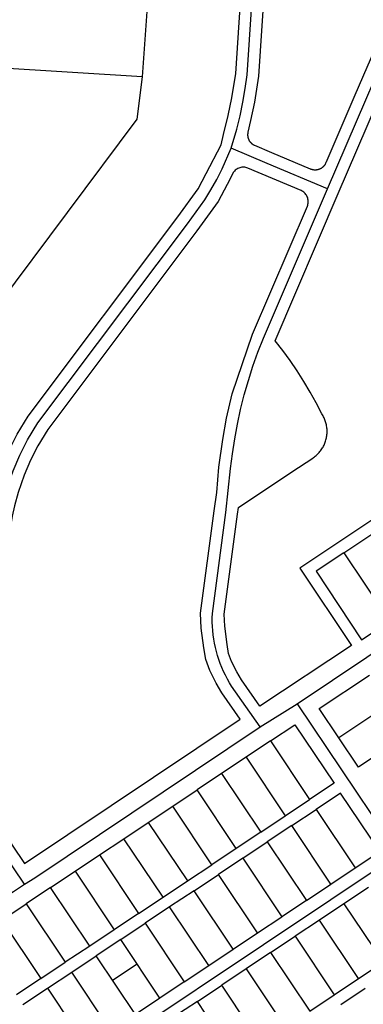
# Model space of a CAD drawing. Units: inches. Extents: x 48206 to 63991, y 9654 to 18333.
# Drawn here: x 52305 to 52891, y 15614 to 17290 of the extents above; entities that cross this region are included whole.
import ezdxf

# ---------------------------------------------------------------- set-up
doc = ezdxf.new("R2010")
doc.units = ezdxf.units.IN
doc.header["$LTSCALE"] = 0.5
doc.header["$MEASUREMENT"] = 0
doc.layers.add('basemap_centerlines', color=4, linetype='Continuous')
doc.layers.add('basemap_parcels', color=1, linetype='Continuous')
doc.layers.add('basemap_co_parcels', color=1, linetype='Continuous', lineweight=30)

# ---------------------------------------------------------------- blocks, each defined once
blk = doc.blocks.new('base')
at = {"layer": 'basemap_centerlines', "lineweight": -3}
for p, q in [((1454698.5, 16497979.3), (1454761.7, 16498018.5)), ((1454761.7, 16498018.5), (1454933.7, 16497762.2))]:
    blk.add_line(p, q, dxfattribs=at)
for points in [[(1454649.4, 16498964.6), (1454658.8, 16498997.3), (1454664.4, 16499020.1), (1454669.2, 16499043.1), (1454673.4, 16499066.2), (1454676.8, 16499089.4), (1454709, 16499577.8)], [(1454813.3, 16498895.3), (1454878.5, 16499046.9), (1455006.6, 16499343.7), (1455027, 16499394.7), (1455038.3, 16499425.2), (1455047.2, 16499456.4), (1455053.4, 16499493.8), (1455057.1, 16499521.7), (1455068, 16499638.5)], [(1454297, 16497711.5), (1454259.5, 16497767.2), (1454242.6, 16497795), (1454233.7, 16497816), (1454229.1, 16497831.4), (1454226, 16497846.4), (1454224.7, 16497868.3), (1454224.9, 16497890.7), (1454250.6, 16498293), (1454252.5, 16498316.4), (1454256.5, 16498342), (1454260.6, 16498360.6), (1454267.2, 16498384.5), (1454277.9, 16498415.4), (1454289.1, 16498442), (1454302.4, 16498468), (1454320.2, 16498496.9), (1454574.7, 16498835.7), (1454604.4, 16498876.7), (1454614.9, 16498893.9), (1454624.9, 16498911.4), (1454634.1, 16498929.4), (1454649.4, 16498964.6)], [(1454813.3, 16498895.3), (1454710.7, 16498938.5), (1454649.4, 16498964.6)], [(1454698.5, 16497979.3), (1454650.1, 16498048.5), (1454646.3, 16498054.6), (1454642.8, 16498060.9), (1454639.4, 16498067.3), (1454636.3, 16498073.8), (1454633.4, 16498080.4), (1454630.8, 16498087.2), (1454628.3, 16498094), (1454626.1, 16498100.8), (1454624.1, 16498107.8), (1454622.4, 16498114.8), (1454620.9, 16498121.9), (1454619.7, 16498129), (1454618.7, 16498136.1), (1454617.9, 16498143.3), (1454617.4, 16498150.5), (1454617.1, 16498157.7), (1454617.1, 16498165), (1454617.3, 16498172.2), (1454640.4, 16498344.5), (1454648.4, 16498419.3), (1454651.4, 16498444.6), (1454655.3, 16498469.8), (1454659.9, 16498494.9), (1454665.4, 16498519.8), (1454671.6, 16498544.6), (1454678.6, 16498569.1), (1454686.4, 16498593.4), (1454695, 16498617.4), (1454704.4, 16498641.1), (1454704.4, 16498641.1), (1454813.3, 16498895.3)], [(1454761.7, 16498018.5), (1454940.5, 16498138.6), (1455007.2, 16498182.3)], [(1454297, 16497711.5), (1454314.7, 16497722.4), (1454698.5, 16497979.3)], [(1454223.9, 16497286.9), (1454246.6, 16497303.6), (1454933.7, 16497762.2)], [(1454049.1, 16497546.9), (1454068.9, 16497560.3), (1454278.5, 16497698.9), (1454297, 16497711.5)]]:
    blk.add_lwpolyline(points, dxfattribs=at)
at = {"layer": 'basemap_co_parcels', "lineweight": -3}
blk.add_lwpolyline([(1454447.3, 16497548.1), (1454488.9, 16497575.8)], dxfattribs=at)
at = {"layer": 'basemap_parcels'}
for p, q in [((1454564.4, 16500055.7), (1454497.8, 16499086.2)), ((1454497.8, 16499086.2), (1453872.8, 16499124.9)), ((1454497.8, 16499086.2), (1454488.8, 16499013.9)), ((1454488.8, 16499013.9), (1454053.1, 16498432)), ((1454768.4, 16498892.5), (1454677.7, 16498930.8)), ((1454724.3, 16498636.8), (1454831.7, 16498887.4)), ((1455074.1, 16498455.4), (1454766.2, 16498249.8)), ((1454841.3, 16498275.9), (1454888.7, 16498307.6)), ((1454841.3, 16498275.9), (1454793.9, 16498244.3)), ((1454841.3, 16498275.9), (1454919, 16498159.5)), ((1454793.9, 16498244.3), (1454871.6, 16498127.8)), ((1454871.6, 16498127.8), (1454919, 16498159.5)), ((1454799.5, 16498010.8), (1454885, 16498067.7)), ((1454918.2, 16498017.8), (1454832.8, 16497960.9)), ((1454832.8, 16497960.9), (1454799.5, 16498010.8)), ((1454297.3, 16497746.8), (1454664.7, 16497992.8)), ((1454716.2, 16497955.4), (1454757.9, 16497983.1)), ((1454757.9, 16497983.1), (1454824.6, 16497883.4)), ((1454866.2, 16497911.1), (1454832.8, 16497960.9)), ((1454951.5, 16497967.8), (1454866.2, 16497911.1)), ((1454716.2, 16497955.4), (1454674.6, 16497927.7)), ((1454716.2, 16497955.4), (1454783, 16497855.6)), ((1454674.6, 16497927.7), (1454633, 16497900)), ((1454674.6, 16497927.7), (1454741.3, 16497827.9)), ((1454633, 16497900), (1454591.4, 16497872.3)), ((1454633, 16497900), (1454699.7, 16497800.2)), ((1454824.6, 16497883.4), (1454783, 16497855.6)), ((1454549.7, 16497844.6), (1454591.4, 16497872.3)), ((1454658.1, 16497772.5), (1454591.4, 16497872.3)), ((1454835.7, 16497866.7), (1454794.1, 16497839)), ((1454902.4, 16497767), (1454835.7, 16497866.7)), ((1454508.1, 16497816.9), (1454549.7, 16497844.6)), ((1454616.5, 16497744.8), (1454549.7, 16497844.6)), ((1454741.3, 16497827.9), (1454783, 16497855.6)), ((1454699.7, 16497800.2), (1454741.3, 16497827.9)), ((1454752.5, 16497811.3), (1454794.1, 16497839)), ((1454794.1, 16497839), (1454860.8, 16497739.3)), ((1454466.5, 16497789.1), (1454508.1, 16497816.9)), ((1454508.1, 16497816.9), (1454574.9, 16497717.1)), ((1454752.5, 16497811.3), (1454710.8, 16497783.6)), ((1454819.2, 16497711.6), (1454752.5, 16497811.3)), ((1454699.7, 16497800.2), (1454658.1, 16497772.5)), ((1454424.9, 16497761.4), (1454466.5, 16497789.1)), ((1454533.2, 16497689.4), (1454466.5, 16497789.1)), ((1454669.2, 16497755.9), (1454710.8, 16497783.6)), ((1454710.8, 16497783.6), (1454777.6, 16497683.9)), ((1454383.3, 16497733.7), (1454424.9, 16497761.4)), ((1454424.9, 16497761.4), (1454491.6, 16497661.7)), ((1454658.1, 16497772.5), (1454616.5, 16497744.8)), ((1454860.8, 16497739.3), (1454902.4, 16497767)), ((1454574.9, 16497717.1), (1454616.5, 16497744.8)), ((1454669.2, 16497755.9), (1454627.6, 16497728.2)), ((1454669.2, 16497755.9), (1454735.9, 16497656.2)), ((1454341.6, 16497706), (1454383.3, 16497733.7)), ((1454383.3, 16497733.7), (1454450, 16497634)), ((1454586, 16497700.5), (1454627.6, 16497728.2)), ((1454694.3, 16497628.5), (1454627.6, 16497728.2)), ((1454819.2, 16497711.6), (1454860.8, 16497739.3)), ((1454533.2, 16497689.4), (1454574.9, 16497717.1)), ((1454777.6, 16497683.9), (1454819.2, 16497711.6)), ((1454341.6, 16497706), (1454300, 16497678.3)), ((1454408.4, 16497606.3), (1454341.6, 16497706)), ((1454586, 16497700.5), (1454544.4, 16497672.8)), ((1454652.7, 16497600.8), (1454586, 16497700.5)), ((1454883.1, 16497706), (1454841.4, 16497678.3)), ((1454258.4, 16497650.6), (1454300, 16497678.3)), ((1454300, 16497678.3), (1454366.7, 16497578.6)), ((1454491.6, 16497661.7), (1454533.2, 16497689.4)), ((1454777.6, 16497683.9), (1454735.9, 16497656.2)), ((1454841.4, 16497678.3), (1454799.8, 16497650.6)), ((1454841.4, 16497678.3), (1454908.2, 16497578.6)), ((1454491.6, 16497661.7), (1454450, 16497634)), ((1454544.4, 16497672.8), (1454502.7, 16497645.1)), ((1454611.1, 16497573), (1454544.4, 16497672.8)), ((1454258.4, 16497650.6), (1454325.1, 16497550.9)), ((1454461.1, 16497617.4), (1454502.7, 16497645.1)), ((1454502.7, 16497645.1), (1454569.5, 16497545.3)), ((1454694.3, 16497628.5), (1454735.9, 16497656.2)), ((1454799.8, 16497650.6), (1454758.2, 16497622.9)), ((1454866.5, 16497550.9), (1454799.8, 16497650.6)), ((1454450, 16497634), (1454408.4, 16497606.3)), ((1454652.7, 16497600.8), (1454694.3, 16497628.5)), ((1454461.1, 16497617.4), (1454419.5, 16497589.7)), ((1454527.8, 16497517.6), (1454461.1, 16497617.4)), ((1454716.6, 16497595.2), (1454758.2, 16497622.9)), ((1454758.2, 16497622.9), (1454824.9, 16497523.2)), ((1454408.4, 16497606.3), (1454366.7, 16497578.6)), ((1454611.1, 16497573), (1454652.7, 16497600.8)), ((1454716.6, 16497595.2), (1454674.9, 16497567.5)), ((1454716.6, 16497595.2), (1454783.3, 16497495.5)), ((1454325.1, 16497550.9), (1454366.7, 16497578.6)), ((1454377.9, 16497562), (1454419.5, 16497589.7)), ((1454486.2, 16497489.9), (1454419.5, 16497589.7)), ((1454866.5, 16497550.9), (1454908.2, 16497578.6)), ((1454336.2, 16497534.3), (1454377.9, 16497562)), ((1454444.6, 16497462.2), (1454377.9, 16497562)), ((1454569.5, 16497545.3), (1454611.1, 16497573)), ((1454674.9, 16497567.5), (1454633.3, 16497539.8)), ((1454674.9, 16497567.5), (1454741.7, 16497467.8)), ((1454325.1, 16497550.9), (1454283.5, 16497523.2)), ((1454569.5, 16497545.3), (1454527.8, 16497517.6)), ((1454824.9, 16497523.2), (1454866.5, 16497550.9)), ((1454294.6, 16497506.5), (1454336.2, 16497534.3)), ((1454336.2, 16497534.3), (1454403, 16497434.5)), ((1454591.7, 16497512.1), (1454633.3, 16497539.8)), ((1454700.1, 16497440.1), (1454633.3, 16497539.8)), ((1454836, 16497506.6), (1454877.7, 16497534.3)), ((1454527.8, 16497517.6), (1454486.2, 16497489.9)), ((1454591.7, 16497512.1), (1454550.1, 16497484.4)), ((1454658.4, 16497412.4), (1454591.7, 16497512.1)), ((1454783.3, 16497495.5), (1454824.9, 16497523.2))]:
    blk.add_line(p, q, dxfattribs=at)
for points in [[(1454632.4, 16498970.6), (1454636.4, 16498988.3), (1454644, 16499020.6), (1454650.2, 16499050.3), (1454657, 16499091.7), (1454689, 16499579.1)], [(1454689.4, 16498969.3), (1454688.8, 16498969.6), (1454688.2, 16498969.9), (1454687.6, 16498970.2), (1454687, 16498970.6), (1454686.4, 16498971), (1454685.9, 16498971.4), (1454685.3, 16498971.8), (1454684.8, 16498972.2), (1454684.3, 16498972.7), (1454683.8, 16498973.2), (1454683.3, 16498973.6), (1454682.9, 16498974.1), (1454682.4, 16498974.7), (1454682, 16498975.2), (1454681.6, 16498975.7), (1454681.2, 16498976.3), (1454680.8, 16498976.9), (1454680.5, 16498977.5), (1454680.2, 16498978.1), (1454679.8, 16498978.7), (1454679.6, 16498979.3), (1454679.3, 16498979.9), (1454679, 16498980.6), (1454678.8, 16498981.2), (1454678.6, 16498981.9), (1454678.4, 16498982.5), (1454678.3, 16498983.2), (1454678.2, 16498983.9), (1454678.1, 16498984.5), (1454678, 16498985.2), (1454677.9, 16498985.9), (1454677.9, 16498986.6), (1454677.8, 16498987.3), (1454677.9, 16498987.9), (1454677.9, 16498988.6), (1454677.9, 16498989.3), (1454678, 16498990), (1454678.1, 16498990.7), (1454678.2, 16498991.3), (1454678.4, 16498992), (1454683.1, 16499011.9), (1454689.6, 16499043), (1454696.7, 16499087.2), (1454729, 16499576.4)], [(1454988.1, 16499351.4), (1454860.2, 16499054.8), (1454810.6, 16498939.7), (1454810.3, 16498939), (1454810, 16498938.4), (1454809.7, 16498937.8), (1454809.3, 16498937.2), (1454809, 16498936.6), (1454808.6, 16498936), (1454808.2, 16498935.5), (1454807.7, 16498934.9), (1454807.3, 16498934.4), (1454806.8, 16498933.9), (1454806.3, 16498933.4), (1454805.8, 16498932.9), (1454805.3, 16498932.4), (1454804.8, 16498932), (1454804.2, 16498931.6), (1454803.7, 16498931.2), (1454803.1, 16498930.8), (1454802.5, 16498930.4), (1454801.9, 16498930.1), (1454801.3, 16498929.7), (1454800.7, 16498929.4), (1454800, 16498929.1), (1454799.4, 16498928.9), (1454798.7, 16498928.7), (1454798.1, 16498928.4), (1454797.4, 16498928.2), (1454796.7, 16498928.1), (1454796.1, 16498927.9), (1454795.4, 16498927.8), (1454794.7, 16498927.7), (1454794, 16498927.6), (1454793.3, 16498927.6), (1454792.6, 16498927.6), (1454791.9, 16498927.6), (1454791.2, 16498927.6), (1454790.5, 16498927.6), (1454789.8, 16498927.7), (1454789.1, 16498927.8), (1454788.5, 16498927.9), (1454787.8, 16498928.1), (1454787.1, 16498928.2), (1454786.4, 16498928.4), (1454785.8, 16498928.6), (1454785.1, 16498928.9), (1454784.5, 16498929.1), (1454718.5, 16498956.9), (1454689.4, 16498969.3)], [(1454831.7, 16498887.4), (1454896.9, 16499039), (1455025.1, 16499336.1), (1455045.6, 16499387.5), (1455057.3, 16499419), (1455066.7, 16499452), (1455073.2, 16499490.8), (1455077, 16499519.4), (1455084.3, 16499597.9)], [(1454264.1, 16497724.6), (1454242.7, 16497756.4), (1454224.6, 16497785.8), (1454214.9, 16497809.3), (1454209.7, 16497826.3), (1454206, 16497843.5), (1454204.7, 16497867.8), (1454204.9, 16497891.5), (1454230.7, 16498294.3), (1454232.3, 16498318.7), (1454236.8, 16498345.8), (1454241.2, 16498365.5), (1454248.1, 16498390.4), (1454259.2, 16498422.6), (1454271, 16498450.5), (1454285, 16498477.8), (1454303.7, 16498508.2), (1454558.7, 16498847.6), (1454593.3, 16498895.4), (1454607, 16498921.4), (1454632.4, 16498970.6)], [(1454652.1, 16498921.5), (1454642.5, 16498902.9), (1454627.3, 16498874.2), (1454590.8, 16498823.9), (1454336.8, 16498485.7), (1454319.9, 16498458.2), (1454307.3, 16498433.5), (1454296.6, 16498408.2), (1454286.3, 16498378.6), (1454280, 16498355.8), (1454276.1, 16498338.1), (1454272, 16498314), (1454270.6, 16498291.7), (1454244.9, 16497890), (1454244.7, 16497868.7), (1454245.8, 16497848.8), (1454248.5, 16497836.4), (1454252.6, 16497822.8), (1454260.3, 16497804), (1454276.3, 16497778.1), (1454297.3, 16497746.8)], [(1454677.7, 16498930.8), (1454676.1, 16498931.4), (1454674.4, 16498931.8), (1454672.6, 16498932.2), (1454670.9, 16498932.3), (1454669.1, 16498932.3), (1454667.4, 16498932.2), (1454665.7, 16498931.9), (1454663.9, 16498931.4), (1454662.3, 16498930.9), (1454660.7, 16498930.1), (1454659.2, 16498929.2), (1454657.7, 16498928.2), (1454656.4, 16498927.1), (1454655.1, 16498925.9), (1454654, 16498924.5), (1454653, 16498923.1), (1454652.1, 16498921.5)], [(1454779.1, 16498866.2), (1454779.7, 16498867.8), (1454780.1, 16498869.5), (1454780.5, 16498871.2), (1454780.6, 16498873), (1454780.7, 16498874.7), (1454780.5, 16498876.5), (1454780.2, 16498878.2), (1454779.8, 16498879.9), (1454779.2, 16498881.6), (1454778.5, 16498883.1), (1454777.6, 16498884.7), (1454776.6, 16498886.1), (1454775.5, 16498887.5), (1454774.3, 16498888.7), (1454772.9, 16498889.8), (1454771.5, 16498890.9), (1454770, 16498891.7), (1454768.4, 16498892.5)], [(1454664.7, 16497992.8), (1454633.3, 16498037.6), (1454623.5, 16498053.9), (1454613, 16498075.4), (1454606.2, 16498094.1), (1454602.8, 16498114), (1454598.4, 16498147.6), (1454597.3, 16498173.1), (1454620.6, 16498347.2), (1454624.9, 16498378.7), (1454628.5, 16498421.5), (1454635.2, 16498468.6), (1454641.5, 16498505.2), (1454651, 16498546.6), (1454685.7, 16498648.3), (1454779.1, 16498866.2)], [(1454661.7, 16498353.1), (1454752.9, 16498413.7), (1454788.2, 16498437.1), (1454789.7, 16498438.2), (1454791.2, 16498439.3), (1454792.7, 16498440.4), (1454794.1, 16498441.6), (1454795.5, 16498442.8), (1454796.8, 16498444.1), (1454798.1, 16498445.4), (1454799.4, 16498446.8), (1454800.6, 16498448.2), (1454801.7, 16498449.7), (1454802.8, 16498451.2), (1454803.9, 16498452.7), (1454804.9, 16498454.3), (1454805.8, 16498455.9), (1454806.7, 16498457.5), (1454807.5, 16498459.2), (1454808.3, 16498460.9), (1454809, 16498462.6), (1454809.7, 16498464.3), (1454810.3, 16498466.1), (1454810.8, 16498467.9), (1454811.3, 16498469.7), (1454811.7, 16498471.5), (1454812, 16498473.3), (1454812.3, 16498475.1), (1454812.5, 16498477), (1454812.7, 16498478.8), (1454812.8, 16498480.7), (1454812.8, 16498482.5), (1454812.8, 16498484.4), (1454812.7, 16498486.2), (1454812.5, 16498488.1), (1454812.3, 16498489.9), (1454812, 16498491.8), (1454811.7, 16498493.6), (1454811.2, 16498495.4), (1454810.8, 16498497.2), (1454810.2, 16498499), (1454809.6, 16498500.7), (1454809, 16498502.5), (1454808.3, 16498504.2), (1454807.5, 16498505.9), (1454806.6, 16498507.5), (1454805.8, 16498509.2), (1454804.8, 16498510.8), (1454803.8, 16498512.3), (1454794.1, 16498531.1), (1454783.9, 16498549.6), (1454773, 16498567.7), (1454761.6, 16498585.6), (1454749.7, 16498603), (1454737.3, 16498620.1), (1454724.3, 16498636.8)], [(1454766.2, 16498249.8), (1454854.2, 16498117.9), (1454698.1, 16498014.8), (1454666.9, 16498059.4), (1454658.7, 16498073), (1454649.9, 16498091), (1454645, 16498104.4), (1454642.4, 16498119.9), (1454638.3, 16498151.1), (1454637.4, 16498171.3), (1454660.2, 16498341.8), (1454661.7, 16498353.1)]]:
    blk.add_lwpolyline(points, dxfattribs=at)

msp = doc.modelspace()

# ---------------------------------------------------------------- block references
msp.add_blockref('base', (-1401983.9, -16481893.4))

doc.saveas('drawing.dxf')
